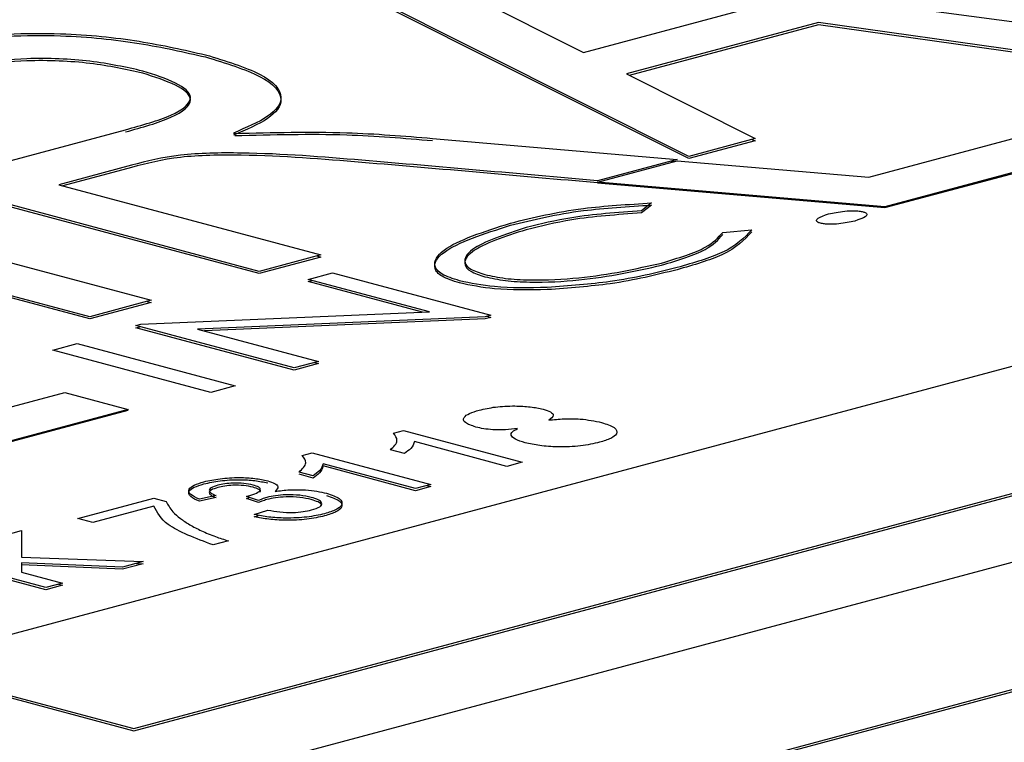
# Model space of a CAD drawing. Units: inches. Extents: x 0.5 to 33.5, y 0.5 to 21.
# Drawn here: x 25.6 to 25.7, y 15 to 15.1 of the extents above; entities that cross this region are included whole.
import ezdxf

# ---------------------------------------------------------------- set-up
doc = ezdxf.new("R2010")
doc.units = ezdxf.units.IN
doc.header["$MEASUREMENT"] = 0

msp = doc.modelspace()

# ---------------------------------------------------------------- linework, layer by layer
at = {"color": 7, "linetype": 'Continuous', "lineweight": 30}
for p, q in [((25.60141, 15.06049), (25.68949, 15.04856)), ((25.63999, 15.0353), (25.59387, 15.05846)), ((25.63999, 15.03506), (25.59387, 15.05822)), ((25.61473, 15.0537), (25.62823, 15.04691)), ((25.62823, 15.04691), (25.64548, 15.05153)), ((25.65451, 15.05026), (25.63304, 15.04451)), ((25.65451, 15.05002), (25.63335, 15.04435)), ((25.68157, 15.04644), (25.65451, 15.05026)), ((25.68157, 15.0462), (25.65451, 15.05002)), ((25.63304, 15.04451), (25.6474, 15.03729)), ((25.66011, 15.03297), (25.70431, 15.04481)), ((25.71138, 15.04292), (25.66192, 15.02966)), ((25.66192, 15.02957), (25.71138, 15.04282)), ((25.592, 15.02244), (25.5257, 15.0402)), ((25.592, 15.0222), (25.5257, 15.03996)), ((25.56186, 15.03421), (25.57708, 15.03828)), ((25.58912, 15.03791), (25.58929, 15.03786)), ((25.51365, 15.03697), (25.57994, 15.01921)), ((25.61137, 15.03731), (25.6387, 15.03496)), ((25.6474, 15.03729), (25.63999, 15.0353)), ((25.6474, 15.03705), (25.63999, 15.03506)), ((25.64709, 15.0372), (25.6474, 15.03705)), ((25.57774, 15.03431), (25.56961, 15.03213)), ((25.6387, 15.03496), (25.6298, 15.03257)), ((25.6298, 15.03242), (25.6387, 15.03481)), ((25.63802, 15.03477), (25.63843, 15.03474)), ((25.6387, 15.03481), (25.66011, 15.03297)), ((25.57774, 15.03407), (25.57006, 15.03201)), ((25.57306, 15.01737), (25.51762, 15.03222)), ((25.56961, 15.03213), (25.59888, 15.02429)), ((25.66192, 15.02966), (25.6298, 15.03242)), ((25.6298, 15.03233), (25.66192, 15.02957)), ((25.57306, 15.01713), (25.51838, 15.03178)), ((25.74593, 15.03053), (25.55147, 14.97843)), ((25.63585, 15.03009), (25.63473, 15.02921)), ((25.63585, 15.02985), (25.63473, 15.02897)), ((25.64379, 15.02679), (25.64703, 15.02709)), ((25.57799, 14.97133), (25.77245, 15.02343)), ((25.59888, 15.02429), (25.592, 15.02244)), ((25.59888, 15.02405), (25.592, 15.0222)), ((25.59843, 15.02417), (25.59888, 15.02405)), ((25.57799, 14.97109), (25.77245, 15.02319)), ((25.59748, 15.02154), (25.6002, 15.02227)), ((25.6002, 15.02227), (25.61788, 15.01754)), ((25.61102, 15.01792), (25.59748, 15.02154)), ((25.59748, 15.0213), (25.59793, 15.02142)), ((25.61025, 15.01788), (25.59748, 15.0213)), ((25.57994, 15.01921), (25.57306, 15.01737)), ((25.57994, 15.01897), (25.57306, 15.01713)), ((25.57949, 15.01909), (25.57994, 15.01897)), ((25.78683, 15.01957), (25.59238, 14.96748)), ((25.57879, 15.01654), (25.61102, 15.01792)), ((25.61726, 15.01737), (25.58511, 15.01599)), ((25.61726, 15.01713), (25.58588, 15.01579)), ((25.61788, 15.01754), (25.61726, 15.01737)), ((25.61788, 15.0173), (25.61726, 15.01713)), ((25.61743, 15.01742), (25.61788, 15.0173)), ((25.57822, 15.01638), (25.57879, 15.01654)), ((25.5959, 15.01165), (25.57822, 15.01638)), ((25.57822, 15.01614), (25.57867, 15.01626)), ((25.5959, 15.01141), (25.57822, 15.01614)), ((25.58511, 15.01599), (25.59862, 15.01238)), ((25.56893, 15.01365), (25.57165, 15.01438)), ((25.5866, 15.00892), (25.56893, 15.01365)), ((25.57165, 15.01438), (25.58932, 15.00965)), ((25.59862, 15.01238), (25.5959, 15.01165)), ((25.6189, 14.96037), (25.81335, 15.01247)), ((25.59862, 15.01214), (25.5959, 15.01141)), ((25.59817, 15.01226), (25.59862, 15.01214)), ((25.6189, 14.96013), (25.81335, 15.01223)), ((25.58932, 15.00965), (25.5866, 15.00892)), ((25.52611, 14.99707), (25.5703, 15.00891)), ((25.5703, 15.00891), (25.57737, 15.00701)), ((25.57737, 15.00701), (25.52755, 14.99367)), ((25.52755, 14.99357), (25.57737, 15.00692)), ((25.57737, 15.00692), (25.57719, 15.00697)), ((25.60701, 15.00437), (25.60811, 15.00466)), ((25.60811, 15.00466), (25.62137, 15.00111)), ((25.60823, 15.00208), (25.60666, 15.0025)), ((25.61967, 15.00065), (25.60934, 15.00342)), ((25.59682, 15.00188), (25.59791, 15.00217)), ((25.59791, 15.00217), (25.61117, 14.99862)), ((25.60947, 14.99816), (25.59914, 15.00093)), ((25.60947, 14.99792), (25.59914, 15.00069)), ((25.62137, 15.00111), (25.61967, 15.00065)), ((25.59803, 14.99959), (25.59646, 15.00001)), ((25.59803, 14.99934), (25.59646, 14.99976)), ((25.61117, 14.99862), (25.60947, 14.99816)), ((25.61117, 14.99838), (25.60947, 14.99792)), ((25.61072, 14.9985), (25.61117, 14.99838)), ((25.57173, 14.99482), (25.58023, 14.9971)), ((25.58023, 14.9971), (25.58161, 14.99673)), ((25.5872, 14.99739), (25.58533, 14.99698)), ((25.5872, 14.99715), (25.58533, 14.99674)), ((25.59194, 14.99684), (25.59059, 14.99729)), ((25.59194, 14.9966), (25.59059, 14.99705)), ((25.58023, 14.99619), (25.57343, 14.99437)), ((25.57343, 14.99437), (25.57173, 14.99482)), ((25.59145, 14.99525), (25.59298, 14.99575)), ((25.59145, 14.99501), (25.59194, 14.99517)), ((25.56288, 14.99278), (25.56544, 14.99347)), ((25.56544, 14.99347), (25.56544, 14.9905)), ((25.58856, 14.99232), (25.58686, 14.99186)), ((25.56816, 14.98709), (25.55491, 14.99065)), ((25.56816, 14.98685), (25.55491, 14.99041)), ((25.56544, 14.9905), (25.57904, 14.99001)), ((25.56545, 14.98987), (25.56544, 14.98883)), ((25.56545, 14.98963), (25.56544, 14.98883)), ((25.57674, 14.98939), (25.56545, 14.98987)), ((25.57674, 14.98915), (25.56545, 14.98963)), ((25.57904, 14.99001), (25.57674, 14.98939)), ((25.57904, 14.98977), (25.57674, 14.98915)), ((25.57825, 14.9898), (25.57904, 14.98977)), ((25.56544, 14.98883), (25.57003, 14.9876)), ((25.57003, 14.9876), (25.56816, 14.98709)), ((25.57003, 14.98735), (25.56816, 14.98685)), ((25.56958, 14.98748), (25.57003, 14.98735)), ((25.55147, 14.97843), (25.57799, 14.97133)), ((25.55147, 14.97819), (25.57799, 14.97109))]:
    msp.add_line(p, q, dxfattribs=at)
for points, knots in [([(25.54908, 15.04647), (25.55193, 15.04723), (25.55756, 15.04875), (25.5692, 15.0493), (25.57889, 15.04828), (25.58364, 15.04719), (25.58601, 15.04665)], [0, 0, 0, 0, 0.281495, 0.558378, 0.778969, 1, 1, 1, 1]), ([(25.54908, 15.04623), (25.55193, 15.04699), (25.55756, 15.04851), (25.5692, 15.04906), (25.57889, 15.04804), (25.58364, 15.04695), (25.58601, 15.04641)], [0, 0, 0, 0, 0.281495, 0.558378, 0.778969, 1, 1, 1, 1]), ([(25.58601, 15.04665), (25.58825, 15.04597), (25.59272, 15.0446), (25.5951, 15.04205), (25.59338, 15.03972), (25.59054, 15.03851), (25.58912, 15.03791)], [0, 0, 0, 0, 0.2803025, 0.559259, 0.7793476, 1, 1, 1, 1]), ([(25.58601, 15.04641), (25.58825, 15.04572), (25.59272, 15.04436), (25.5951, 15.04181), (25.59338, 15.03948), (25.59054, 15.03827), (25.58912, 15.03767)], [0, 0, 0, 0, 0.2803025, 0.559259, 0.7793476, 1, 1, 1, 1]), ([(25.57899, 15.04484), (25.57713, 15.04525), (25.57341, 15.04607), (25.56646, 15.04639), (25.56059, 15.04576), (25.55781, 15.04508), (25.55641, 15.04474)], [0, 0, 0, 0, 0.280215, 0.559223, 0.779041, 1, 1, 1, 1]), ([(25.57899, 15.0446), (25.57713, 15.04501), (25.57341, 15.04583), (25.56646, 15.04615), (25.56059, 15.04552), (25.55781, 15.04484), (25.55641, 15.0445)], [0, 0, 0, 0, 0.280215, 0.559223, 0.779041, 1, 1, 1, 1]), ([(25.57708, 15.03828), (25.57892, 15.03879), (25.58258, 15.0398), (25.58508, 15.04177), (25.58298, 15.04356), (25.58032, 15.04442), (25.57899, 15.04484)], [0, 0, 0, 0, 0.28167, 0.558706, 0.779171, 1, 1, 1, 1]), ([(25.57708, 15.03804), (25.57892, 15.03855), (25.58258, 15.03956), (25.58508, 15.04153), (25.58298, 15.04332), (25.58032, 15.04417), (25.57899, 15.0446)], [0, 0, 0, 0, 0.28167, 0.558706, 0.779171, 1, 1, 1, 1]), ([(25.58929, 15.03786), (25.59349, 15.03797), (25.601, 15.03817), (25.60819, 15.03757), (25.61137, 15.03731)], [0, 0, 0, 0, 0.558329, 1, 1, 1, 1]), ([(25.58929, 15.03762), (25.59349, 15.03773), (25.601, 15.03793), (25.60819, 15.03733), (25.61137, 15.03706)], [0, 0, 0, 0, 0.558329, 1, 1, 1, 1]), ([(25.6298, 15.03257), (25.62103, 15.03335), (25.6079, 15.03451), (25.59252, 15.03578), (25.58284, 15.03563), (25.57944, 15.03475), (25.57774, 15.03431)], [0, 0, 0, 0, 0.501206, 0.751214, 0.875202, 1, 1, 1, 1]), ([(25.6298, 15.03233), (25.62103, 15.03311), (25.6079, 15.03427), (25.59252, 15.03553), (25.58284, 15.03539), (25.57944, 15.03451), (25.57774, 15.03407)], [0, 0, 0, 0, 0.501206, 0.751214, 0.875202, 1, 1, 1, 1]), ([(25.62008, 15.02784), (25.62264, 15.02847), (25.62721, 15.02958), (25.63322, 15.02993), (25.63585, 15.03009)], [0, 0, 0, 0, 0.560754, 1, 1, 1, 1]), ([(25.62008, 15.0276), (25.62264, 15.02823), (25.62721, 15.02934), (25.63322, 15.02969), (25.63585, 15.02985)], [0, 0, 0, 0, 0.560754, 1, 1, 1, 1]), ([(25.63473, 15.02921), (25.63201, 15.02902), (25.62714, 15.02866), (25.62346, 15.02774), (25.62184, 15.02734)], [0, 0, 0, 0, 0.558461, 1, 1, 1, 1]), ([(25.63473, 15.02897), (25.63201, 15.02878), (25.62714, 15.02842), (25.62346, 15.0275), (25.62184, 15.0271)], [0, 0, 0, 0, 0.558461, 1, 1, 1, 1]), ([(25.65471, 15.02783), (25.65459, 15.02787), (25.65436, 15.02794), (25.65423, 15.02814), (25.65445, 15.02848), (25.65515, 15.02871), (25.65561, 15.02886)], [0, 0, 0, 0, 0.125308, 0.25108, 0.501284, 1, 1, 1, 1]), ([(25.65561, 15.02886), (25.65618, 15.02899), (25.65703, 15.02917), (25.65831, 15.02923), (25.65904, 15.0292), (25.65933, 15.02914), (25.65947, 15.02911)], [0, 0, 0, 0, 0.498585, 0.748925, 0.874691, 1, 1, 1, 1]), ([(25.65947, 15.02911), (25.65958, 15.02907), (25.65981, 15.02899), (25.65994, 15.0288), (25.65972, 15.02845), (25.65902, 15.02823), (25.65856, 15.02807)], [0, 0, 0, 0, 0.125291, 0.250935, 0.501318, 1, 1, 1, 1]), ([(25.61438, 15.02139), (25.61365, 15.02163), (25.61221, 15.0221), (25.61128, 15.02332), (25.6127, 15.02548), (25.61713, 15.0269), (25.62008, 15.02784)], [0, 0, 0, 0, 0.125213, 0.250544, 0.500788, 1, 1, 1, 1]), ([(25.65856, 15.02807), (25.65799, 15.02795), (25.65714, 15.02776), (25.65587, 15.0277), (25.65514, 15.02774), (25.65485, 15.0278), (25.65471, 15.02783)], [0, 0, 0, 0, 0.498685, 0.748924, 0.874734, 1, 1, 1, 1]), ([(25.61438, 15.02115), (25.61365, 15.02139), (25.61221, 15.02186), (25.61128, 15.02308), (25.6127, 15.02523), (25.61713, 15.02665), (25.62008, 15.0276)], [0, 0, 0, 0, 0.125213, 0.250544, 0.500788, 1, 1, 1, 1]), ([(25.62184, 15.02734), (25.61945, 15.02657), (25.61588, 15.02541), (25.61469, 15.02366), (25.61546, 15.02267), (25.61663, 15.02228), (25.61722, 15.02209)], [0, 0, 0, 0, 0.499468, 0.749442, 0.874789, 1, 1, 1, 1]), ([(25.62184, 15.0271), (25.61945, 15.02633), (25.61588, 15.02517), (25.61469, 15.02342), (25.61546, 15.02243), (25.61663, 15.02204), (25.61722, 15.02185)], [0, 0, 0, 0, 0.499468, 0.749442, 0.874789, 1, 1, 1, 1]), ([(25.63696, 15.02338), (25.63881, 15.02394), (25.64212, 15.02493), (25.64328, 15.02622), (25.64379, 15.02679)], [0, 0, 0, 0, 0.560068, 1, 1, 1, 1]), ([(25.64703, 15.02709), (25.6462, 15.0262), (25.6447, 15.0246), (25.64054, 15.0234), (25.6387, 15.02287)], [0, 0, 0, 0, 0.558277, 1, 1, 1, 1]), ([(25.64703, 15.02685), (25.6462, 15.02596), (25.6447, 15.02436), (25.64054, 15.02316), (25.6387, 15.02263)], [0, 0, 0, 0, 0.558277, 1, 1, 1, 1]), ([(25.63696, 15.02314), (25.63881, 15.02369), (25.64212, 15.02469), (25.64328, 15.02598), (25.64379, 15.02655)], [0, 0, 0, 0, 0.560068, 1, 1, 1, 1]), ([(25.61722, 15.02209), (25.61795, 15.02193), (25.61941, 15.02161), (25.62316, 15.02141), (25.62974, 15.02175), (25.63407, 15.02273), (25.63696, 15.02338)], [0, 0, 0, 0, 0.125177, 0.250478, 0.500641, 1, 1, 1, 1]), ([(25.61722, 15.02185), (25.61795, 15.02169), (25.61941, 15.02137), (25.62316, 15.02117), (25.62974, 15.02151), (25.63407, 15.02248), (25.63696, 15.02314)], [0, 0, 0, 0, 0.125177, 0.250478, 0.500641, 1, 1, 1, 1]), ([(25.6387, 15.02287), (25.63634, 15.02228), (25.63213, 15.02123), (25.62661, 15.02082), (25.62419, 15.02064)], [0, 0, 0, 0, 0.560566, 1, 1, 1, 1]), ([(25.6387, 15.02263), (25.63634, 15.02204), (25.63213, 15.02099), (25.62661, 15.02058), (25.62419, 15.0204)], [0, 0, 0, 0, 0.560566, 1, 1, 1, 1]), ([(25.62419, 15.02064), (25.62215, 15.0206), (25.6185, 15.02054), (25.61564, 15.02113), (25.61438, 15.02139)], [0, 0, 0, 0, 0.560128, 1, 1, 1, 1]), ([(25.62419, 15.0204), (25.62215, 15.02036), (25.6185, 15.0203), (25.61564, 15.02089), (25.61438, 15.02115)], [0, 0, 0, 0, 0.560128, 1, 1, 1, 1]), ([(25.61621, 15.00504), (25.61575, 15.0052), (25.61483, 15.00551), (25.61476, 15.00609), (25.61542, 15.00658), (25.6162, 15.00681), (25.61659, 15.00693)], [0, 0, 0, 0, 0.279268, 0.558673, 0.779083, 1, 1, 1, 1]), ([(25.61659, 15.00693), (25.61716, 15.00706), (25.6183, 15.00733), (25.62042, 15.00743), (25.62236, 15.00733), (25.62327, 15.00713), (25.62373, 15.00703)], [0, 0, 0, 0, 0.28033, 0.559703, 0.779815, 1, 1, 1, 1]), ([(25.62373, 15.00703), (25.62403, 15.00694), (25.62463, 15.00675), (25.62502, 15.0063), (25.62461, 15.00599), (25.62437, 15.00581)], [0, 0, 0, 0, 0.280601, 0.560843, 1, 1, 1, 1]), ([(25.62437, 15.00581), (25.62492, 15.00587), (25.62603, 15.00599), (25.62826, 15.00597), (25.6295, 15.00571), (25.63026, 15.00556)], [0, 0, 0, 0, 0.281226, 0.561772, 1, 1, 1, 1]), ([(25.62086, 15.00487), (25.62042, 15.00482), (25.61955, 15.00472), (25.6182, 15.00472), (25.61705, 15.00484), (25.61649, 15.00497), (25.61621, 15.00504)], [0, 0, 0, 0, 0.280313, 0.559612, 0.779683, 1, 1, 1, 1]), ([(25.62171, 15.00329), (25.62131, 15.00341), (25.62052, 15.00366), (25.62007, 15.00411), (25.62022, 15.00453), (25.62065, 15.00475), (25.62086, 15.00487)], [0, 0, 0, 0, 0.280208, 0.559515, 0.7796, 1, 1, 1, 1]), ([(25.63026, 15.00556), (25.6308, 15.00537), (25.63189, 15.00501), (25.63208, 15.00433), (25.63139, 15.00375), (25.63049, 15.00348), (25.63004, 15.00334)], [0, 0, 0, 0, 0.279532, 0.559031, 0.779305, 1, 1, 1, 1]), ([(25.60666, 15.0025), (25.60702, 15.00284), (25.60766, 15.00346), (25.60721, 15.00409), (25.60701, 15.00437)], [0, 0, 0, 0, 0.560444, 1, 1, 1, 1]), ([(25.60934, 15.00342), (25.60925, 15.00316), (25.60909, 15.0027), (25.60849, 15.00227), (25.60823, 15.00208)], [0, 0, 0, 0, 0.5596475, 1, 1, 1, 1]), ([(25.63004, 15.00334), (25.62936, 15.00319), (25.62802, 15.00288), (25.62551, 15.00279), (25.62329, 15.00293), (25.62224, 15.00317), (25.62171, 15.00329)], [0, 0, 0, 0, 0.280121, 0.559321, 0.779523, 1, 1, 1, 1]), ([(25.59646, 15.00001), (25.59682, 15.00035), (25.59747, 15.00097), (25.59701, 15.0016), (25.59682, 15.00188)], [0, 0, 0, 0, 0.560444, 1, 1, 1, 1]), ([(25.59914, 15.00093), (25.59905, 15.00067), (25.59889, 15.00021), (25.59829, 14.99978), (25.59803, 14.99959)], [0, 0, 0, 0, 0.5596475, 1, 1, 1, 1]), ([(25.59914, 15.00069), (25.59905, 15.00043), (25.59889, 14.99997), (25.59829, 14.99954), (25.59803, 14.99934)], [0, 0, 0, 0, 0.5596475, 1, 1, 1, 1]), ([(25.58581, 14.99893), (25.58639, 14.99905), (25.58755, 14.99931), (25.58964, 14.99943), (25.59157, 14.99933), (25.59249, 14.99913), (25.59295, 14.99903)], [0, 0, 0, 0, 0.2802162, 0.5598705, 0.7800113, 1, 1, 1, 1]), ([(25.58581, 14.99869), (25.58639, 14.99881), (25.58755, 14.99907), (25.58964, 14.99919), (25.59157, 14.99909), (25.59249, 14.99889), (25.59295, 14.99879)], [0, 0, 0, 0, 0.2802162, 0.5598705, 0.7800113, 1, 1, 1, 1]), ([(25.58533, 14.99698), (25.58495, 14.99715), (25.58418, 14.9975), (25.58403, 14.99807), (25.58465, 14.99857), (25.58542, 14.99881), (25.58581, 14.99893)], [0, 0, 0, 0, 0.280257, 0.559525, 0.779572, 1, 1, 1, 1]), ([(25.58533, 14.99674), (25.58495, 14.99691), (25.58418, 14.99725), (25.58403, 14.99783), (25.58465, 14.99833), (25.58542, 14.99857), (25.58581, 14.99869)], [0, 0, 0, 0, 0.280257, 0.559525, 0.779572, 1, 1, 1, 1]), ([(25.58739, 14.99853), (25.58711, 14.99844), (25.58654, 14.99826), (25.58634, 14.99792), (25.58664, 14.99762), (25.58701, 14.99746), (25.5872, 14.99739)], [0, 0, 0, 0, 0.2800209, 0.559111, 0.7793306, 1, 1, 1, 1]), ([(25.58739, 14.99829), (25.58711, 14.9982), (25.58654, 14.99802), (25.58634, 14.99768), (25.58664, 14.99738), (25.58701, 14.99722), (25.5872, 14.99715)], [0, 0, 0, 0, 0.2800209, 0.559111, 0.7793306, 1, 1, 1, 1]), ([(25.59131, 14.99856), (25.59098, 14.99863), (25.59033, 14.99877), (25.58914, 14.99879), (25.58812, 14.9987), (25.58764, 14.99859), (25.58739, 14.99853)], [0, 0, 0, 0, 0.279466, 0.559, 0.779193, 1, 1, 1, 1]), ([(25.59131, 14.99832), (25.59098, 14.99839), (25.59033, 14.99853), (25.58914, 14.99855), (25.58812, 14.99846), (25.58764, 14.99835), (25.58739, 14.99829)], [0, 0, 0, 0, 0.279466, 0.559, 0.779193, 1, 1, 1, 1]), ([(25.59085, 14.99735), (25.59116, 14.99745), (25.59177, 14.99765), (25.59221, 14.99799), (25.59205, 14.99833), (25.59155, 14.99849), (25.59131, 14.99856)], [0, 0, 0, 0, 0.280743, 0.560983, 0.780051, 1, 1, 1, 1]), ([(25.5921, 14.99776), (25.59211, 14.99777), (25.59223, 14.99787), (25.59201, 14.99809), (25.59154, 14.99825), (25.59131, 14.99832)], [0, 0, 0, 0, 0.039106, 0.518588, 1, 1, 1, 1]), ([(25.59295, 14.99903), (25.59324, 14.99894), (25.59381, 14.99876), (25.59425, 14.99833), (25.59395, 14.99803), (25.59377, 14.99784)], [0, 0, 0, 0, 0.28046, 0.560951, 1, 1, 1, 1]), ([(25.59377, 14.99784), (25.5943, 14.99792), (25.59536, 14.99806), (25.59707, 14.99804), (25.59849, 14.99789), (25.59918, 14.99772), (25.59953, 14.99764)], [0, 0, 0, 0, 0.2798385, 0.5592128, 0.7794226, 1, 1, 1, 1]), ([(25.59059, 14.99729), (25.59064, 14.9973), (25.59073, 14.99732), (25.59082, 14.99734), (25.59085, 14.99735)], [0, 0, 0, 0, 0.561094, 1, 1, 1, 1]), ([(25.59059, 14.99705), (25.59064, 14.99706), (25.59073, 14.99708), (25.59082, 14.9971), (25.59085, 14.99711)], [0, 0, 0, 0, 0.561094, 1, 1, 1, 1]), ([(25.59286, 14.99718), (25.59267, 14.99712), (25.59233, 14.99701), (25.59206, 14.99689), (25.59194, 14.99684)], [0, 0, 0, 0, 0.5596776, 1, 1, 1, 1]), ([(25.59286, 14.99694), (25.59267, 14.99688), (25.59233, 14.99677), (25.59206, 14.99665), (25.59194, 14.9966)], [0, 0, 0, 0, 0.5596776, 1, 1, 1, 1]), ([(25.59782, 14.99718), (25.59741, 14.99727), (25.5966, 14.99745), (25.5951, 14.99749), (25.59379, 14.99739), (25.59317, 14.99725), (25.59286, 14.99718)], [0, 0, 0, 0, 0.279756, 0.559188, 0.779421, 1, 1, 1, 1]), ([(25.59782, 14.99694), (25.59741, 14.99703), (25.5966, 14.99721), (25.5951, 14.99725), (25.59379, 14.99715), (25.59317, 14.99701), (25.59286, 14.99694)], [0, 0, 0, 0, 0.279756, 0.559188, 0.779421, 1, 1, 1, 1]), ([(25.59785, 14.99578), (25.5982, 14.99589), (25.59891, 14.99612), (25.59907, 14.99655), (25.59867, 14.99692), (25.5981, 14.9971), (25.59782, 14.99718)], [0, 0, 0, 0, 0.279904, 0.559012, 0.779319, 1, 1, 1, 1]), ([(25.59892, 14.99625), (25.59894, 14.99628), (25.59902, 14.99642), (25.59864, 14.99668), (25.59809, 14.99685), (25.59782, 14.99694)], [0, 0, 0, 0, 0.113441, 0.556344, 1, 1, 1, 1]), ([(25.59953, 14.99764), (25.60008, 14.99745), (25.60119, 14.99707), (25.60136, 14.99637), (25.6007, 14.99578), (25.59978, 14.99549), (25.59931, 14.99535)], [0, 0, 0, 0, 0.2794, 0.559069, 0.779363, 1, 1, 1, 1]), ([(25.59953, 14.99739), (25.60008, 14.9972), (25.60119, 14.99682), (25.60136, 14.99613), (25.6007, 14.99554), (25.59978, 14.99525), (25.59931, 14.99511)], [0, 0, 0, 0, 0.2794, 0.559069, 0.779363, 1, 1, 1, 1]), ([(25.58686, 14.99186), (25.58491, 14.9926), (25.58142, 14.9939), (25.5806, 14.99549), (25.58023, 14.99619)], [0, 0, 0, 0, 0.559321, 1, 1, 1, 1]), ([(25.58161, 14.99673), (25.58181, 14.99634), (25.58215, 14.9957), (25.58316, 14.99483), (25.5842, 14.99412), (25.58509, 14.99367), (25.58554, 14.99344)], [0, 0, 0, 0, 0.33971, 0.559825, 0.779917, 1, 1, 1, 1]), ([(25.59931, 14.99535), (25.59868, 14.99521), (25.59742, 14.99493), (25.5951, 14.99483), (25.59302, 14.99495), (25.59197, 14.99515), (25.59145, 14.99525)], [0, 0, 0, 0, 0.2799063, 0.5592732, 0.7794809, 1, 1, 1, 1]), ([(25.59931, 14.99511), (25.59868, 14.99497), (25.59742, 14.99469), (25.5951, 14.99459), (25.59302, 14.99471), (25.59197, 14.99491), (25.59145, 14.99501)], [0, 0, 0, 0, 0.2799063, 0.5592732, 0.7794809, 1, 1, 1, 1]), ([(25.59298, 14.99575), (25.59341, 14.99568), (25.59427, 14.99554), (25.59568, 14.99546), (25.59695, 14.99557), (25.59755, 14.99571), (25.59785, 14.99578)], [0, 0, 0, 0, 0.280879, 0.560038, 0.77966, 1, 1, 1, 1]), ([(25.58554, 14.99344), (25.58605, 14.99322), (25.58695, 14.99283), (25.58807, 14.99247), (25.58856, 14.99232)], [0, 0, 0, 0, 0.559912, 1, 1, 1, 1])]:
    msp.add_open_spline(points, degree=3, knots=knots, dxfattribs=at)

doc.saveas('drawing.dxf')
